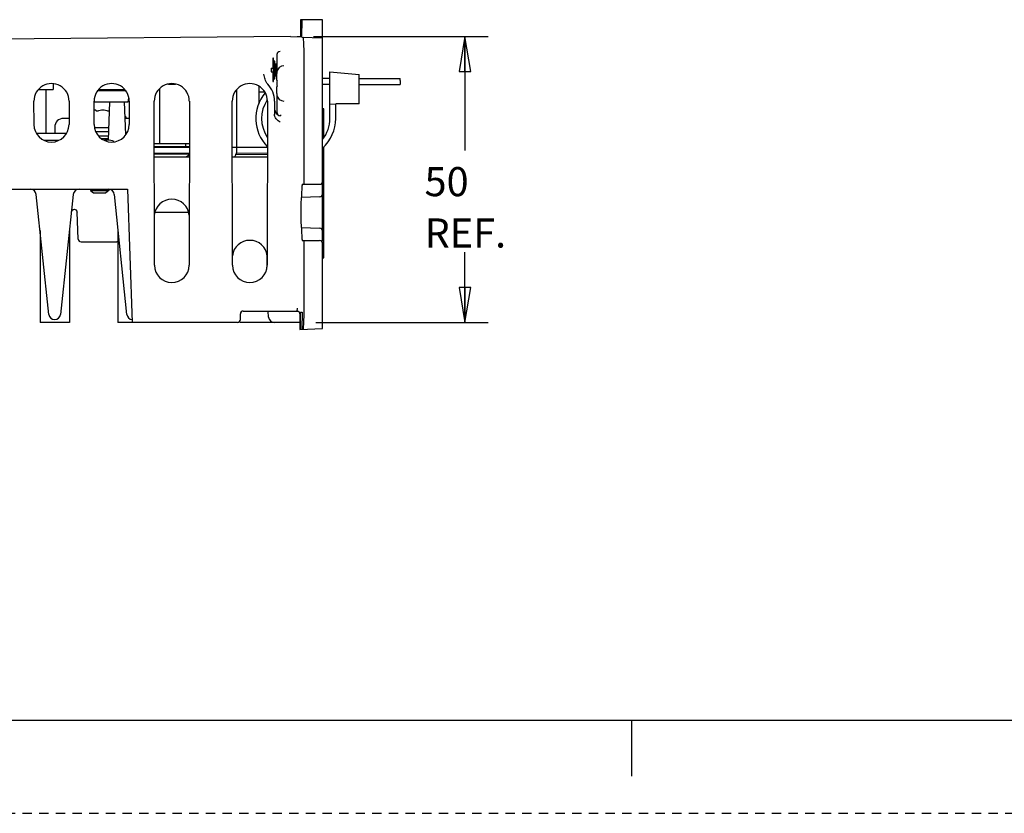
# Model space of a CAD drawing. Units: millimetres. Extents: x 0 to 86.4, y 0 to 55.9.
# Drawn here: x 46.3 to 59.7, y 0 to 10.8 of the extents above; entities that cross this region are included whole.
import ezdxf

# ---------------------------------------------------------------- set-up
doc = ezdxf.new("R2010")
doc.units = ezdxf.units.MM
doc.linetypes.add('HIDDEN', pattern=[0.1905, 0.127, -0.0635])
for name, color, linetype in [('02___PRT_ALL_AXES', 7, 'Continuous'), ('AXIS_PART', 7, 'Continuous'), ('DEFAULT_2', 8, 'HIDDEN'), ('SLD-0', 7, 'Continuous')]:
    doc.layers.add(name, color=color, linetype=linetype)
doc.styles.add('SLDTEXTSTYLE0', font='TXT', dxfattribs={"width": 0.8})
doc.styles.add('SLDTEXTSTYLE5', font='TXT', dxfattribs={"width": 0.96})
doc.dimstyles.new('SLDDIMSTYLE2', dxfattribs={"dimtxt": 0.396875, "dimasz": 0.3302, "dimexe": 0, "dimexo": 0.0625, "dimgap": 0.099219, "dimtad": 1, "dimdec": 0, "dimrnd": 1e-09, "dimzin": 12, "dimdsep": 46, "dimtxsty": 'SLDTEXTSTYLE0', "dimblk1": 'NONE', "dimblk2": 'NONE', "dimsah": 1, "dimcen": 0.09, "dimadec": 0, "dimazin": 3, "dimtfac": 1, "dimtdec": 0, "dimtofl": 0, "dimtmove": 0, "dimatfit": 3, "dimldrblk": 'NONE', "dimfxl": 0, "dimfrac": 2, "dimtolj": 1, "dimtzin": 12, "dimarcsym": 0})

# ---------------------------------------------------------------- blocks, each defined once
blk = doc.blocks.new('_D_4')
at = {"layer": 'SLD-0', "color": 2}
for p, q in [((50.275, 10.596), (52.654, 10.596)), ((52.337, 10.596), (52.258, 10.12)), ((52.337, 10.596), (52.337, 9.043)), ((52.416, 10.12), (52.337, 10.596)), ((52.337, 10.12), (52.337, 10.596)), ((52.258, 10.12), (52.416, 10.12)), ((52.337, 6.696), (52.337, 7.654)), ((52.416, 7.172), (52.258, 7.172)), ((52.258, 7.172), (52.337, 6.696)), ((52.337, 6.696), (52.416, 7.172)), ((52.337, 7.172), (52.337, 6.696)), ((50.305, 6.696), (52.654, 6.696))]:
    blk.add_line(p, q, dxfattribs=at)
at = {"layer": 'SLD-0', "color": 2, "char_height": 0.3969, "attachment_point": 1, "style": 'SLDTEXTSTYLE5'}
for s, insert in [('50', (51.787, 8.815, 0.01)), ('REF.', (51.787, 8.115, 0.01))]:
    blk.add_mtext(s, dxfattribs=dict(at, insert=insert))
blk = doc.blocks.new('_NONE')

msp = doc.modelspace()

# ---------------------------------------------------------------- linework, layer by layer
at = {"layer": '02___PRT_ALL_AXES', "color": 7, "linetype": 'Continuous'}
for p, q in [((47.234, 8.514), (47.234, 8.497)), ((47.234, 8.497), (47.482, 8.497)), ((47.234, 8.497), (47.275, 8.462)), ((47.275, 8.462), (47.441, 8.462)), ((47.482, 8.497), (47.441, 8.462)), ((47.482, 8.514), (47.482, 8.497))]:
    msp.add_line(p, q, dxfattribs=at)
at = {"layer": 'AXIS_PART', "color": 7, "linetype": 'Continuous'}
for p, q in [((46.545, 7.95), (46.545, 6.696)), ((46.945, 7.95), (46.945, 6.696)), ((47.607, 7.972), (47.607, 6.696)), ((49.637, 7.625), (49.637, 7.452))]:
    msp.add_line(p, q, dxfattribs=at)
msp.add_arc((47.466, 8.968), 0.214, 65.8958, 90, dxfattribs=at)
at = {"layer": 'DEFAULT_2', "color": 8, "linetype": 'HIDDEN'}
msp.add_line((0, 0), (86.36, 0), dxfattribs=at)
at = {"layer": 'SLD-0', "color": 7, "linetype": 'Continuous'}
for p, q in [((50.397, 10.826), (50.095, 10.826)), ((50.095, 10.826), (50.096, 10.59)), ((50.116, 10.589), (50.117, 10.826)), ((50.397, 7.807), (50.397, 10.826)), ((49.96, 10.595), (34.634, 10.461)), ((49.96, 10.595), (50.096, 10.59)), ((50.049, 10.596), (50.088, 10.596)), ((50.088, 10.59), (50.088, 10.596)), ((50.116, 10.589), (50.397, 10.58)), ((49.777, 10.125), (49.777, 10.355)), ((49.729, 10.301), (49.717, 10.301)), ((49.717, 10.301), (49.717, 10.166)), ((49.729, 9.981), (49.729, 10.301)), ((49.746, 10.261), (49.734, 10.261)), ((49.734, 10.261), (49.734, 10.021)), ((49.746, 10.021), (49.746, 10.261)), ((49.763, 10.221), (49.751, 10.221)), ((49.751, 10.221), (49.751, 10.061)), ((49.763, 10.061), (49.763, 10.221)), ((49.698, 10.166), (49.729, 10.166)), ((49.698, 10.166), (49.698, 10.116)), ((49.698, 10.116), (49.729, 10.116)), ((49.717, 10.116), (49.717, 9.981)), ((49.773, 9.996), (49.773, 10.094)), ((49.775, 10.116), (49.776, 10.116)), ((50.146, 8.66), (50.146, 10.189)), ((50.496, 10.113), (50.896, 10.078)), ((50.496, 9.478), (50.496, 10.113)), ((50.896, 9.678), (50.896, 10.078)), ((46.722, 9.952), (46.722, 9.872)), ((48.298, 9.942), (48.298, 9.949)), ((48.394, 9.942), (48.298, 9.942)), ((48.349, 9.955), (48.349, 9.942)), ((48.394, 9.947), (48.394, 9.942)), ((49.717, 9.981), (49.729, 9.981)), ((49.734, 10.021), (49.746, 10.021)), ((49.751, 10.061), (49.763, 10.061)), ((49.773, 9.996), (49.776, 9.996)), ((50.496, 10.023), (50.397, 10.023)), ((50.496, 9.943), (50.397, 9.943)), ((50.896, 10.023), (51.456, 10.023)), ((50.896, 9.943), (51.456, 9.943)), ((51.456, 9.998), (51.456, 9.943)), ((46.523, 9.872), (46.722, 9.872)), ((46.625, 9.872), (46.625, 9.274)), ((47.717, 9.854), (47.326, 9.854)), ((47.345, 9.874), (47.698, 9.874)), ((48.177, 9.136), (48.177, 9.886)), ((49.229, 9.084), (49.229, 9.875)), ((49.527, 9.92), (49.527, 9.679)), ((49.527, 9.842), (49.607, 9.842)), ((49.776, 9.916), (49.773, 9.916)), ((49.773, 9.818), (49.773, 9.916)), ((46.463, 9.396), (46.462, 9.716)), ((46.941, 9.716), (46.94, 9.396)), ((47.283, 9.396), (47.282, 9.716)), ((47.282, 9.704), (47.748, 9.704)), ((47.478, 9.182), (47.497, 9.704)), ((47.714, 9.255), (47.698, 9.704)), ((47.748, 9.704), (47.755, 9.755)), ((47.761, 9.716), (47.76, 9.396)), ((48.106, 7.476), (48.102, 9.716)), ((48.581, 9.716), (48.577, 7.476)), ((49.17, 7.476), (49.166, 9.716)), ((49.645, 9.716), (49.641, 7.476)), ((49.741, 9.716), (49.741, 9.539)), ((49.776, 9.796), (49.775, 9.796)), ((49.777, 9.557), (49.777, 9.787)), ((50.576, 9.672), (50.496, 9.67)), ((50.896, 9.678), (50.576, 9.678)), ((50.576, 9.478), (50.576, 9.678)), ((47.288, 9.591), (47.289, 9.591)), ((47.289, 9.591), (47.288, 9.591)), ((47.291, 9.591), (47.289, 9.591)), ((47.295, 9.592), (47.291, 9.591)), ((47.299, 9.592), (47.295, 9.592)), ((47.302, 9.592), (47.299, 9.592)), ((47.305, 9.591), (47.302, 9.592)), ((47.307, 9.59), (47.305, 9.591)), ((47.31, 9.589), (47.307, 9.59)), ((47.312, 9.586), (47.31, 9.589)), ((47.312, 9.578), (47.31, 9.578)), ((47.31, 9.578), (47.31, 9.578)), ((47.312, 9.583), (47.312, 9.586)), ((47.312, 9.583), (47.312, 9.578)), ((47.316, 9.578), (47.312, 9.578)), ((47.32, 9.578), (47.315, 9.578)), ((47.324, 9.578), (47.319, 9.578)), ((47.329, 9.579), (47.324, 9.578)), ((47.335, 9.579), (47.329, 9.579)), ((47.34, 9.581), (47.335, 9.579)), ((47.342, 9.581), (47.34, 9.581)), ((47.388, 9.591), (47.383, 9.59)), ((47.395, 9.592), (47.388, 9.591)), ((47.401, 9.592), (47.395, 9.592)), ((47.406, 9.592), (47.401, 9.592)), ((47.413, 9.591), (47.406, 9.592)), ((47.419, 9.59), (47.413, 9.591)), ((47.461, 9.581), (47.459, 9.581)), ((47.467, 9.579), (47.461, 9.581)), ((47.462, 9.581), (47.462, 9.581)), ((47.472, 9.579), (47.467, 9.579)), ((47.477, 9.578), (47.472, 9.579)), ((47.482, 9.578), (47.477, 9.578)), ((47.486, 9.578), (47.482, 9.578)), ((47.489, 9.578), (47.486, 9.578)), ((47.49, 9.586), (47.489, 9.583)), ((47.489, 9.578), (47.489, 9.583)), ((47.491, 9.578), (47.489, 9.578)), ((47.492, 9.589), (47.49, 9.586)), ((47.493, 9.589), (47.491, 9.588)), ((47.492, 9.579), (47.491, 9.578)), ((47.492, 9.579), (47.492, 9.579)), ((50.412, 9.609), (50.397, 9.609)), ((50.412, 9.212), (50.412, 9.609)), ((46.94, 9.48), (46.865, 9.48)), ((47.721, 9.48), (47.721, 9.485)), ((47.76, 9.48), (47.721, 9.48)), ((49.833, 9.522), (49.817, 9.516)), ((46.904, 9.274), (46.499, 9.274)), ((46.745, 9.36), (46.745, 9.274)), ((47.289, 9.357), (47.485, 9.357)), ((47.305, 9.301), (47.483, 9.301)), ((50.412, 9.355), (50.397, 9.355)), ((46.602, 9.182), (46.801, 9.182)), ((47.344, 9.24), (47.48, 9.24)), ((47.479, 9.2), (47.387, 9.2)), ((47.466, 9.182), (47.422, 9.182)), ((48.103, 9.136), (48.58, 9.136)), ((48.528, 9.136), (48.528, 9.096)), ((48.103, 9.096), (48.58, 9.096)), ((48.58, 9.084), (48.103, 9.084)), ((48.58, 9.083), (48.103, 9.083)), ((48.58, 9.002), (48.103, 9.006)), ((48.103, 9.002), (48.58, 8.997)), ((48.103, 8.995), (48.581, 8.995)), ((49.644, 9.084), (49.167, 9.084)), ((49.644, 9.083), (49.167, 9.083)), ((49.644, 8.999), (49.226, 9.003)), ((49.229, 9.036), (49.229, 9.083)), ((50.412, 7.577), (50.412, 9.09)), ((48.103, 8.954), (48.58, 8.954)), ((49.167, 8.954), (49.644, 8.954)), ((49.216, 8.992), (49.644, 8.988)), ((44.545, 8.514), (47.737, 8.514)), ((47.737, 8.514), (47.801, 6.696)), ((50.113, 8.42), (50.117, 8.563)), ((50.118, 8.58), (50.357, 8.58)), ((46.666, 6.806), (46.494, 8.443)), ((46.997, 8.443), (46.825, 6.806)), ((47.73, 6.806), (47.558, 8.443)), ((50.359, 8.411), (50.107, 8.402)), ((46.972, 8.203), (46.979, 8.223)), ((46.979, 8.223), (46.995, 8.236)), ((46.995, 8.236), (47.016, 8.239)), ((47.016, 8.239), (47.035, 8.231)), ((47.035, 8.231), (47.048, 8.215)), ((47.048, 8.215), (47.052, 8.2)), ((47.064, 7.833), (47.052, 8.201)), ((48.572, 8.194), (48.111, 8.194)), ((50.107, 7.99), (50.359, 7.981)), ((50.117, 7.829), (50.113, 7.972)), ((47.104, 7.795), (47.59, 7.795)), ((50.118, 7.812), (50.357, 7.812)), ((50.146, 7.003), (50.146, 7.732)), ((50.397, 6.612), (50.397, 7.772)), ((50.397, 7.577), (50.412, 7.577)), ((49.316, 6.852), (50.049, 6.852)), ((49.661, 6.769), (49.654, 6.852)), ((50.049, 6.892), (50.048, 6.852)), ((49.276, 6.736), (49.276, 6.812)), ((50.088, 6.812), (50.088, 6.602)), ((50.094, 6.836), (50.118, 6.836)), ((50.096, 6.602), (50.094, 6.836)), ((50.118, 6.836), (50.116, 6.603)), ((46.946, 6.696), (46.545, 6.696)), ((49.236, 6.696), (47.607, 6.696)), ((50.089, 6.696), (49.267, 6.696)), ((50.088, 6.602), (50.397, 6.612)), ((1.27, 1.27), (85.09, 1.27)), ((54.61, 1.27), (54.61, 0.508))]:
    msp.add_line(p, q, dxfattribs=at)
for centre, radius, start, end in [((49.876, 10.094), 0.103, 167.8244, 180.0146), ((49.869, 10.1), 0.096, 90, 170.4059), ((49.405, 9.716), 0.336, 0, 43.4157), ((50.001, 9.998), 1.455, 0.0013, 0.9866), ((50.031, 9.478), 0.545, 140.0991, 224.5219), ((49.876, 9.818), 0.103, 179.9854, 192.1756), ((50.031, 9.478), 0.465, 147.0774, 213.2687), ((49.869, 9.812), 0.096, 189.5941, 270), ((47.401, 9.085), 0.518, 102.6026, 103.2051), ((47.293, 9.57), 0.0216, 98.0195, 98.6329), ((47.451, 9.201), 0.396, 105.7154, 105.8971), ((47.45, 9.205), 0.392, 99.8581, 105.7277), ((47.351, 9.204), 0.393, 74.2803, 80.1339), ((47.351, 9.201), 0.396, 74.1029, 74.2846), ((46.865, 9.36), 0.12, 90, 180), ((47.401, 9.085), 0.52, 53.1301, 54.1317), ((47.721, 9.36), 0.12, 90, 97.2508), ((47.701, 9.485), 0.02, 0, 53.1301), ((50.031, 9.478), 0.465, 322.1142, 0), ((50.031, 9.478), 0.545, 312.3643, 0), ((48.513, 9.034), 0.08, 270, 327.624), ((49.068, 9.036), 0.155, 328.0166, 343.3367), ((50.357, 8.62), 0.04, 270, 0), ((46.414, 8.434), 0.08, 6, 90), ((47.077, 8.434), 0.08, 90, 174), ((47.478, 8.434), 0.08, 6, 90), ((48.341, 8.136), 0.24, 5.87, 174.13), ((50.357, 8.451), 0.04, 272, 0), ((50.357, 7.941), 0.04, 0, 88), ((47.104, 7.835), 0.04, 182, 270.0001), ((47.59, 7.755), 0.04, 64.6941, 90), ((49.405, 7.576), 0.24, 6.7795, 172.8464), ((50.357, 7.772), 0.04, 0, 90), ((49.316, 6.812), 0.04, 90, 180), ((46.745, 6.814), 0.08, 186, 354), ((47.809, 6.814), 0.08, 186, 262.9154), ((49.236, 6.736), 0.04, 270, 0), ((49.741, 6.776), 0.08, 185, 270)]:
    msp.add_arc(centre, radius, start, end, dxfattribs=at)
for centre, major_axis, ratio, start_param, end_param in [((50.132, 10.189), (0, 0.4), 0.034878, 4.712389, 6.281967), ((46.701, 9.716), (0, 0.239), 0.999999, 4.710862, 7.855509), ((47.521, 9.716), (0, 0.239), 0.999999, 4.710862, 7.855509), ((48.341, 9.716), (0, 0.239), 0.999999, 4.710862, 7.855509), ((49.405, 9.716), (0, 0.239), 0.999999, 4.710862, 7.855509), ((46.701, 9.396), (0, 0.239), 0.999999, 1.572323, 4.710862), ((47.521, 9.396), (0, 0.239), 0.999999, 1.572323, 4.710862), ((49.07, 9.205), (0.003, 0.281), 0.800531, 3.861278, 3.920694), ((49.068, 9.036), (0.161, 0), 1, 6.077059, 6.283185), ((50.118, 8.54), (0, 0.04), 0.034921, 0, 0.972843), ((50.107, 8.196), (0, 0.206), 0.034921, 0.001219, 3.140373), ((50.112, 8.442), (0, 0.04), 0.034938, 3.142815, 4.116073), ((50.112, 7.95), (0, 0.04), 0.034938, 5.308705, 6.281963), ((50.118, 7.852), (0, 0.04), 0.034921, 2.16875, 3.141593), ((48.341, 7.476), (0, 0.236), 0.999999, 1.572323, 4.710862), ((49.405, 7.476), (0, 0.236), 0.999999, 1.572323, 4.710862), ((50.132, 7.003), (0, 0.4), 0.034878, 3.142811, 4.712389)]:
    msp.add_ellipse(centre, major_axis=major_axis, ratio=ratio, start_param=start_param, end_param=end_param, dxfattribs=at)
for points, knots in [([(49.777, 10.356), (49.777, 10.366), (49.786, 10.387), (49.807, 10.396), (49.817, 10.396)], [0, 0, 0, 0, 0.501067, 1, 1, 1, 1]), ([(49.649, 9.947), (49.632, 9.965), (49.612, 10.013), (49.602, 10.06), (49.595, 10.084)], [0, 0, 0, 0, 0.49832, 1, 1, 1, 1]), ([(49.776, 9.996), (49.775, 9.983), (49.775, 9.956), (49.775, 9.929), (49.776, 9.916)], [0, 0, 0, 0, 0.5, 1, 1, 1, 1]), ([(49.82, 9.427), (49.8, 9.44), (49.762, 9.468), (49.741, 9.515), (49.741, 9.539)], [0, 0, 0, 0, 0.503192, 1, 1, 1, 1]), ([(49.752, 9.57), (49.753, 9.568), (49.755, 9.561), (49.759, 9.554), (49.762, 9.55)], [0, 0, 0, 0, 0.318679, 1, 1, 1, 1]), ([(49.762, 9.55), (49.763, 9.549), (49.77, 9.541), (49.779, 9.534), (49.787, 9.53)], [0, 0, 0, 0, 0.212171, 1, 1, 1, 1]), ([(50.144, 8.58), (50.144, 8.58), (50.144, 8.584), (50.145, 8.587), (50.145, 8.595), (50.146, 8.605), (50.146, 8.617), (50.146, 8.635), (50.146, 8.65), (50.146, 8.66)], [0, 0, 0, 0, 0.020395, 0.077509, 0.170017, 0.294169, 0.445403, 0.618052, 1, 1, 1, 1]), ([(50.146, 7.732), (50.146, 7.742), (50.146, 7.757), (50.146, 7.775), (50.146, 7.788), (50.145, 7.797), (50.145, 7.805), (50.144, 7.808), (50.144, 7.812), (50.144, 7.812)], [0, 0, 0, 0, 0.381948, 0.554597, 0.705831, 0.829983, 0.922491, 0.979605, 1, 1, 1, 1]), ([(50.083, 6.832), (50.079, 6.838), (50.069, 6.848), (50.055, 6.852), (50.048, 6.852)], [0, 0, 0, 0, 0.499997, 1, 1, 1, 1]), ([(50.049, 6.852), (50.058, 6.852), (50.075, 6.845), (50.085, 6.831), (50.087, 6.824)], [0, 0, 0, 0, 0.545076, 1, 1, 1, 1])]:
    msp.add_open_spline(points, degree=3, knots=knots, dxfattribs=at)
for points in [[(49.75, 9.586), (49.75, 9.581), (49.75, 9.575), (49.752, 9.57)], [(49.777, 9.557), (49.777, 9.547), (49.781, 9.537), (49.787, 9.53)], [(49.787, 9.53), (49.794, 9.522), (49.806, 9.516), (49.817, 9.516)], [(50.088, 6.812), (50.088, 6.819), (50.086, 6.826), (50.083, 6.832)], [(50.087, 6.824), (50.088, 6.82), (50.089, 6.816), (50.089, 6.812)]]:
    msp.add_open_spline(points, degree=3, dxfattribs=at)

# ---------------------------------------------------------------- dimensions: what is measured, and where the dimension line sits
at = {"layer": 'SLD-0', "color": 2}
dim = msp.add_linear_dim(base=(51.702, 6.696), p1=(50.275, 10.596), p2=(50.305, 6.696), angle=90, text='<> REF.', dimstyle='SLDDIMSTYLE2', dxfattribs=at)
dim.commit()
dim.dimension.update_dxf_attribs({"geometry": '_D_4', "text_midpoint": (51.702, 8.348), "dimtype": 160})

doc.saveas('drawing.dxf')
